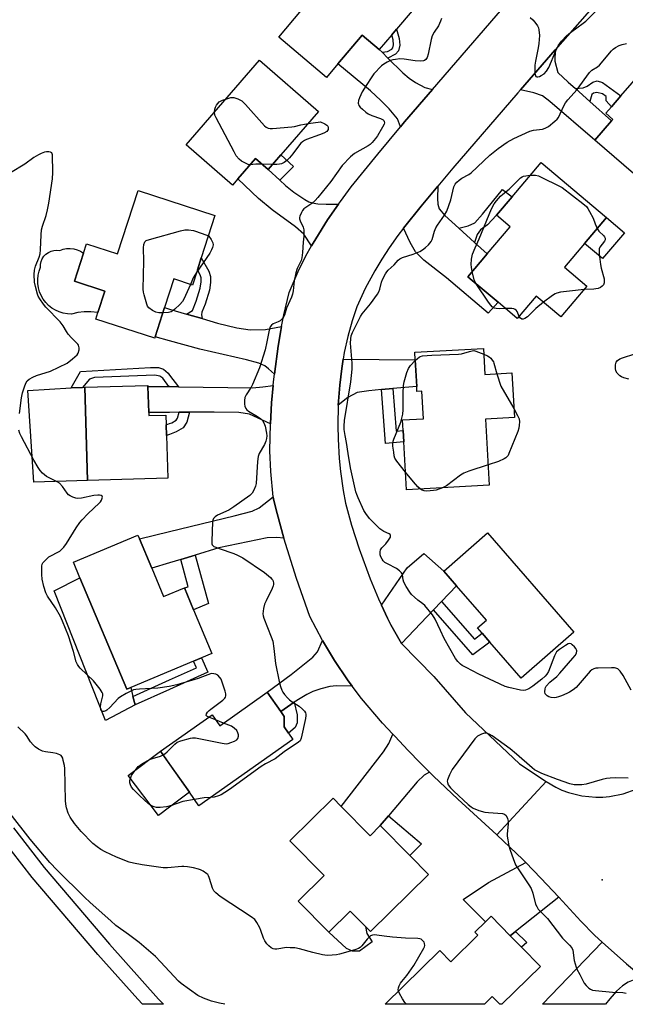
# Model space of a CAD drawing. Units: inches. Extents: x 1291765 to 1297765, y 537449 to 541449.
# Drawn here: x 1294686 to 1294921, y 537449 to 537830 of the extents above; entities that cross this region are included whole.
import ezdxf

# ---------------------------------------------------------------- set-up
doc = ezdxf.new("R2010")
doc.units = ezdxf.units.IN
doc.header["$MEASUREMENT"] = 0
for name, color, linetype in [('BLDG-Footprint', 5, 'Continuous'), ('CULTRL-Pad', 6, 'Continuous'), ('ELEV-Spot Elevation', 7, 'Continuous'), ('TRANS-Driveway', 251, 'Continuous'), ('TRANS-Non Street Sidewalk', 7, 'Continuous'), ('TRANS-Road', 130, 'Continuous'), ('TRANS-Street Sidewalk', 7, 'Continuous'), ('Undefined', 1, 'Continuous')]:
    doc.layers.add(name, color=color, linetype=linetype)

msp = doc.modelspace()

# ---------------------------------------------------------------- linework, layer by layer
at = {"layer": 'BLDG-Footprint'}
for points, elevation in [([(1294830.39, 537824.32), (1294825.58, 537818.62), (1294818.95, 537824.21), (1294809.51, 537813.01), (1294805.12, 537807.8), (1294786.67, 537823.36), (1294795.48, 537833.81), (1294809.53, 537850.47), (1294818.46, 537861.06), (1294843.54, 537839.91), (1294832.2, 537826.48)], 516.61), ([(1294952.63, 537796.27), (1294927.63, 537767.45), (1294909.03, 537783.58), (1294915.44, 537790.97), (1294915.97, 537791.58), (1294913.22, 537793.97), (1294915.37, 537796.44), (1294919.03, 537800.66), (1294931.28, 537814.79)], 517.47), ([(1294787.52, 537777.83), (1294782.59, 537772.16), (1294777.68, 537776.42), (1294770.84, 537768.54), (1294768.74, 537766.13), (1294750.79, 537781.72), (1294779.25, 537814.47), (1294802.1, 537794.61)], 518.14), ([(1294905.91, 537727.07), (1294895.88, 537715.17), (1294886.28, 537723.26), (1294878.96, 537714.57), (1294871.51, 537720.84), (1294860.69, 537729.96), (1294859.84, 537730.67), (1294867.31, 537739.53), (1294876.2, 537750.08), (1294870.96, 537754.51), (1294876.95, 537761.62), (1294888.16, 537774.91), (1294913.43, 537753.61), (1294905.01, 537743.62), (1294897.23, 537734.39)], 518.38), ([(1294761.99, 537754.43), (1294756.69, 537738.03), (1294755.2, 537733.42), (1294753.29, 537727.52), (1294746.07, 537729.85), (1294742.49, 537718.78), (1294738.84, 537707.47), (1294738.66, 537706.94), (1294715.86, 537714.31), (1294716.7, 537716.92), (1294719.38, 537725.2), (1294707.58, 537729.01), (1294711.07, 537739.81), (1294712.26, 537743.47), (1294724.3, 537739.58), (1294732.21, 537764.05)], 517.77), ([(1294865.85, 537703.01), (1294866.41, 537692.91), (1294876.9, 537693.49), (1294877.86, 537676.31), (1294866.68, 537675.68), (1294868.11, 537650.05), (1294836.11, 537648.27), (1294835.07, 537666.81), (1294834.83, 537671.23), (1294834.6, 537675.33), (1294842.62, 537675.78), (1294842.02, 537686.42), (1294840.16, 537686.31), (1294840.05, 537688.26), (1294839.48, 537698.53), (1294839.31, 537701.53)], 518.73), ([(1294736.36, 537678.23), (1294736.4, 537677.01), (1294743.02, 537677.2), (1294743.13, 537673.4), (1294743.25, 537669.32), (1294743.73, 537652.77), (1294712.65, 537651.87), (1294711.6, 537687.98), (1294736.06, 537688.69), (1294736.07, 537688.32)], 517.45), ([(1294737.54, 537617.97), (1294742.13, 537607.04), (1294750.15, 537610.41), (1294753.74, 537601.85), (1294760.83, 537585), (1294756.75, 537583.28), (1294753.67, 537581.99), (1294729.41, 537571.79), (1294727.85, 537571.14), (1294709.72, 537614.3), (1294707.19, 537620.32), (1294732.14, 537630.8), (1294732.77, 537629.31)], 517.14), ([(1294900.86, 537593.3), (1294880.47, 537575.51), (1294868.35, 537589.4), (1294865.38, 537592.8), (1294863.58, 537594.86), (1294867.09, 537597.92), (1294855.48, 537611.22), (1294850.53, 537616.89), (1294867.41, 537631.62)], 517.5), ([(1294788.74, 537560.66), (1294788.73, 537556.58), (1294790.45, 537554.15), (1294792.16, 537551.72), (1294755.78, 537526.09), (1294752.09, 537531.32), (1294740.94, 537547.15), (1294760.88, 537561.21), (1294763.83, 537557.03), (1294782.19, 537569.97), (1294787.41, 537562.56)], 516.44), ([(1294810.81, 537525.82), (1294821.98, 537514.52), (1294825.9, 537518.4), (1294837.36, 537506.81), (1294844.55, 537499.54), (1294822.15, 537477.4), (1294820.22, 537479.35), (1294814.31, 537485.34), (1294806.01, 537477.15), (1294794.14, 537489.16), (1294804.22, 537499.12), (1294791.01, 537512.49), (1294807.7, 537528.98)], 515.67), ([(1294880.59, 537471.43), (1294887.95, 537463.96), (1294873.05, 537449.3), (1294872.21, 537449.3), (1294869.29, 537452.26), (1294866.28, 537449.3), (1294827.81, 537449.3), (1294848.94, 537470.1), (1294853.27, 537465.71), (1294863.71, 537475.99), (1294862.51, 537477.22), (1294866.62, 537481.26), (1294868.8, 537483.41), (1294876.27, 537475.83)], 514.57)]:
    msp.add_lwpolyline(points, close=True, dxfattribs=dict(at, elevation=elevation))
at = {"layer": 'CULTRL-Pad'}
for points in [[(1294920.4, 537747.74), (1294911.98, 537737.75), (1294905.01, 537743.62), (1294913.43, 537753.61)], [(1294708.7, 537741.12), (1294709.96, 537740.55), (1294711.07, 537739.81), (1294707.58, 537729.01), (1294719.38, 537725.2), (1294716.7, 537716.92), (1294713.9, 537717.18), (1294711.4, 537717.13), (1294708.92, 537716.83), (1294706.48, 537716.28), (1294704.87, 537716.36), (1294703.28, 537716.63), (1294701.74, 537717.1), (1294700.27, 537717.76), (1294698.89, 537718.6), (1294697.63, 537719.6), (1294696.51, 537720.75), (1294695.53, 537722.04), (1294694.72, 537723.43), (1294694.1, 537724.92), (1294693.66, 537726.47), (1294693.42, 537728.06), (1294693.39, 537729.67), (1294693.55, 537731.28), (1294693.91, 537732.85), (1294694.47, 537734.36), (1294694.5, 537735.5), (1294694.74, 537736.62), (1294695.18, 537737.68), (1294695.81, 537738.63), (1294696.6, 537739.46), (1294697.52, 537740.13), (1294698.55, 537740.62), (1294699.66, 537740.92), (1294700.8, 537741.01), (1294701.93, 537740.89), (1294703.24, 537741.36), (1294704.6, 537741.62), (1294705.99, 537741.66), (1294707.36, 537741.5)], [(1294712.65, 537651.87), (1294691.96, 537651.26), (1294689.6, 537686.78), (1294706.36, 537687.7), (1294710.74, 537687.93), (1294711.6, 537687.98)], [(1294709.72, 537614.3), (1294727.85, 537571.14), (1294729.41, 537571.79), (1294730.26, 537568.4), (1294731.08, 537565.11), (1294719.58, 537559.12), (1294699.82, 537609.19)], [(1294744.41, 537525.53), (1294740.09, 537522.28), (1294728.45, 537537.74), (1294740.94, 537547.15), (1294744.41, 537542.23), (1294752.09, 537531.32)], [(1294822.78, 537473.5), (1294817.87, 537469.81), (1294815.17, 537469.83), (1294812.82, 537470.85), (1294806.01, 537477.15), (1294814.31, 537485.34), (1294820.22, 537479.35), (1294820.77, 537476.71)]]:
    msp.add_lwpolyline(points, close=True, dxfattribs=at)
at = {"layer": 'ELEV-Spot Elevation'}
msp.add_point((1294911.84, 537497.48, 513.51), dxfattribs=at)
at = {"layer": 'TRANS-Driveway'}
for points in [[(1294826.64, 537817.57), (1294828.92, 537815.3), (1294834.64, 537809.61), (1294837.13, 537807.5), (1294839.52, 537805.86), (1294843.2, 537803.91), (1294846.17, 537803.15), (1294835.37, 537790.58), (1294833.78, 537788.68), (1294832.59, 537791.83), (1294829.44, 537795.72), (1294826.23, 537798.95), (1294822.13, 537802.66), (1294809.51, 537813.01), (1294818.95, 537824.21), (1294825.58, 537818.62)], [(1294901.46, 537803.51), (1294907.06, 537798.48), (1294915.44, 537790.97), (1294909.03, 537783.58), (1294891.62, 537798.47), (1294888.74, 537800.69), (1294885.31, 537801.81), (1294880.22, 537803.07), (1294893.63, 537818.44), (1294893.5, 537814.15), (1294894.71, 537809.74), (1294898.68, 537806)], [(1294782.59, 537772.16), (1294787.04, 537768.07), (1294789.3, 537766), (1294792.53, 537763.4), (1294796.7, 537760.61), (1294798.35, 537759.75), (1294799.54, 537759.32), (1294801.76, 537758.96), (1294804.99, 537758.76), (1294809.78, 537758.75), (1294805.59, 537752.7), (1294800.96, 537745.38), (1294799.28, 537742.67), (1294796.31, 537747.2), (1294793.09, 537750.04), (1294784.06, 537756.58), (1294778.87, 537761), (1294770.84, 537768.54), (1294777.68, 537776.42)], [(1294856.3, 537749.51), (1294862.37, 537744.01), (1294867.31, 537739.53), (1294859.84, 537730.67), (1294860.69, 537729.96), (1294871.51, 537720.84), (1294867.74, 537716.64), (1294851.62, 537730.25), (1294842.86, 537737.08), (1294839.57, 537740.4), (1294837.53, 537743.99), (1294834.94, 537749.48), (1294841.74, 537757.98), (1294848.18, 537765.7), (1294848.08, 537761), (1294848.21, 537758.8), (1294848.75, 537757), (1294850.94, 537754.38)], [(1294750.96, 537716.3), (1294756.99, 537714.54), (1294763.03, 537712.81), (1294770.42, 537711.02), (1294775.65, 537710.19), (1294781.6, 537710.27), (1294787.68, 537711.46), (1294787.41, 537709.94), (1294786.43, 537703.86), (1294784.99, 537693.04), (1294782.73, 537695.15), (1294781.31, 537696.25), (1294779, 537697.25), (1294774.21, 537698.52), (1294756.18, 537702.65), (1294744.41, 537705.93), (1294738.84, 537707.47), (1294742.49, 537718.78), (1294744.41, 537718.22)], [(1294830.81, 537687.44), (1294826.4, 537687.06), (1294821.57, 537686.63), (1294817.04, 537685.88), (1294813.45, 537684.02), (1294809.67, 537680.99), (1294810.25, 537688.81), (1294811.08, 537695.25), (1294811.6, 537698.84), (1294839.48, 537698.53), (1294840.05, 537688.26)], [(1294783.45, 537673.77), (1294775.4, 537677.56), (1294771.21, 537678.18), (1294761.74, 537678.35), (1294752.12, 537678.31), (1294748.13, 537678.29), (1294744.41, 537678.27), (1294736.37, 537678.24), (1294736.07, 537688.32), (1294744.16, 537688.21), (1294744.41, 537688.2), (1294747.83, 537688.15), (1294776.54, 537687.74), (1294780.5, 537688.08), (1294784.49, 537688.63), (1294783.9, 537681.94)], [(1294788.68, 537629.62), (1294785.93, 537629.88), (1294782.14, 537629.76), (1294763.44, 537625.8), (1294754.3, 537623.04), (1294748.82, 537621.38), (1294744.41, 537620.04), (1294737.54, 537617.97), (1294732.77, 537629.31), (1294744.41, 537632.14), (1294769.47, 537638.23), (1294776.38, 537640.08), (1294779.09, 537641.29), (1294784.53, 537645.59), (1294784.62, 537644.7), (1294786.06, 537639.1), (1294787.34, 537634.35)], [(1294849.64, 537605.1), (1294846.52, 537601.82), (1294834.13, 537588.82), (1294830.08, 537596.13), (1294828.8, 537598.6), (1294826.38, 537603.62), (1294836.37, 537618.07), (1294842.78, 537623.64), (1294850.53, 537616.89), (1294855.48, 537611.22)], [(1294815.04, 537572.34), (1294809.07, 537572.46), (1294806.47, 537572.25), (1294802.98, 537571.34), (1294799.83, 537570.25), (1294797.56, 537569.15), (1294794.92, 537567.61), (1294792.68, 537566.1), (1294787.41, 537562.56), (1294782.19, 537569.97), (1294791.42, 537576.81), (1294799.82, 537583.59), (1294801.67, 537585.67), (1294803.58, 537590.01), (1294808.21, 537582.26), (1294813.25, 537574.76)], [(1294844.95, 537539.13), (1294842.92, 537537.94), (1294840.17, 537535.35), (1294829.1, 537522.2), (1294825.9, 537518.4), (1294821.98, 537514.52), (1294810.82, 537525.82), (1294827.25, 537547.01), (1294829.25, 537550.15), (1294830.8, 537553.76), (1294831.66, 537552.82), (1294836.57, 537547.64), (1294841.56, 537542.53)], [(1294895.01, 537490.68), (1294878.3, 537477.44), (1294876.27, 537475.83), (1294868.8, 537483.41), (1294866.62, 537481.26), (1294857.99, 537489.85), (1294867.87, 537496.37), (1294882.33, 537504.13), (1294888.12, 537498.05)], [(1294927.31, 537459.9), (1294928.19, 537459.09), (1294928.86, 537458.46), (1294925.82, 537458.96), (1294924.45, 537458.9), (1294921.89, 537457.9), (1294919.74, 537456.48), (1294917.4, 537454.34), (1294914.74, 537451.38), (1294913.06, 537449.29), (1294888.7, 537449.3), (1294911.78, 537473.38), (1294921.17, 537464.99)]]:
    msp.add_lwpolyline(points, close=True, dxfattribs=at)
at = {"layer": 'TRANS-Non Street Sidewalk'}
for points in [[(1294828.92, 537815.3), (1294826.64, 537817.57), (1294828.8, 537817.79), (1294830.39, 537818.7), (1294830.85, 537819.2), (1294831.11, 537820.43), (1294830.94, 537822.4), (1294830.39, 537824.32), (1294832.2, 537826.48), (1294833.26, 537822.83), (1294833.48, 537820.28), (1294833.01, 537818.08), (1294831.84, 537816.81)], [(1294907.06, 537798.48), (1294901.46, 537803.51), (1294904.45, 537803.79), (1294905.98, 537804.42), (1294908.16, 537805.94), (1294909.82, 537806.56), (1294911.98, 537805.91), (1294919.03, 537800.66), (1294915.37, 537796.44), (1294913.35, 537798.77), (1294913.35, 537800.43), (1294911.96, 537801.45), (1294909.79, 537801.98), (1294908.52, 537801.73), (1294907.75, 537801.22)], [(1294787.04, 537768.07), (1294782.59, 537772.16), (1294787.52, 537777.84), (1294792.41, 537773.39)], [(1294862.37, 537744.01), (1294856.3, 537749.51), (1294859.96, 537750.41), (1294862.52, 537751.58), (1294865.49, 537754.9), (1294873.2, 537764.48), (1294876.95, 537761.62), (1294870.96, 537754.51), (1294867.43, 537750.77), (1294864.67, 537748.81), (1294863.48, 537747.05)], [(1294756.99, 537714.54), (1294750.96, 537716.3), (1294753.29, 537717.67), (1294754.77, 537721.33), (1294756.32, 537726.36), (1294756.65, 537728.76), (1294756.66, 537730.28), (1294756.3, 537731.44), (1294755.2, 537733.42), (1294756.69, 537738.03), (1294759.59, 537732.84), (1294760.22, 537730.8), (1294760.2, 537728.52), (1294759.81, 537725.59), (1294758.13, 537720.14), (1294756.84, 537716.97), (1294756.83, 537715.95)], [(1294747.83, 537688.15), (1294744.41, 537688.2), (1294744.16, 537688.21), (1294741.8, 537691.51), (1294740.62, 537692.27), (1294738.75, 537692.68), (1294715.39, 537691.75), (1294713.44, 537691.04), (1294710.74, 537687.93), (1294706.36, 537687.7), (1294709.99, 537694.08), (1294737.03, 537695.62), (1294738.43, 537695.63), (1294740.15, 537695.55), (1294742.11, 537694.93), (1294743.83, 537693.45), (1294744.41, 537692.69)], [(1294826.4, 537687.06), (1294830.81, 537687.44), (1294832.09, 537671.02), (1294834.83, 537671.23), (1294835.07, 537666.81), (1294828.02, 537666.28)], [(1294748.13, 537678.29), (1294752.12, 537678.31), (1294751.1, 537674.44), (1294749.65, 537672.3), (1294746.92, 537670.73), (1294744.41, 537669.76), (1294743.25, 537669.32), (1294743.13, 537673.4), (1294744.41, 537673.89), (1294745.26, 537674.22), (1294746.96, 537675.2), (1294747.54, 537676.06)], [(1294748.82, 537621.38), (1294754.3, 537623.04), (1294759.46, 537604.27), (1294753.74, 537601.85), (1294750.15, 537610.41), (1294751.63, 537610.72)], [(1294846.52, 537601.82), (1294849.64, 537605.1), (1294862.38, 537590.57), (1294865.38, 537592.8), (1294868.35, 537589.4), (1294861.73, 537584.47)], [(1294744.41, 537571.12), (1294731.08, 537565.11), (1294730.26, 537568.4), (1294744.41, 537574.78), (1294754.79, 537579.46), (1294753.67, 537581.99), (1294756.75, 537583.28), (1294759.17, 537577.78)], [(1294787.41, 537562.56), (1294792.68, 537566.1), (1294793.75, 537561.25), (1294793.73, 537558.13), (1294793.07, 537556.32), (1294790.45, 537554.15), (1294788.73, 537556.58), (1294788.74, 537560.66)], [(1294825.9, 537518.4), (1294829.1, 537522.2), (1294841.94, 537511.35), (1294837.36, 537506.81)], [(1294876.27, 537475.83), (1294878.3, 537477.44), (1294882.66, 537473.24), (1294880.59, 537471.43)]]:
    msp.add_lwpolyline(points, close=True, dxfattribs=at)
at = {"layer": 'TRANS-Road'}
for points in [[(1294910.82, 537838.05), (1294893.63, 537818.44), (1294880.22, 537803.07), (1294879.15, 537801.85), (1294854.06, 537772.75), (1294848.18, 537765.7), (1294841.74, 537757.98), (1294834.94, 537749.48), (1294832.73, 537746.73), (1294829.36, 537741.9), (1294826.54, 537737.52), (1294823.87, 537733.04), (1294820.16, 537726.15), (1294816.82, 537719.08), (1294815.03, 537713.6), (1294813.37, 537707.56), (1294812.04, 537701.44), (1294811.6, 537698.84), (1294811.08, 537695.25), (1294810.25, 537688.81), (1294809.67, 537680.99), (1294809.51, 537673.15), (1294809.62, 537667.92), (1294810.05, 537660.36), (1294810.52, 537655.42), (1294811.54, 537648.05), (1294812.44, 537643.17), (1294814.78, 537634.65), (1294817.81, 537625.44), (1294822.05, 537613.89), (1294825.22, 537606.15), (1294826.38, 537603.62), (1294828.8, 537598.6), (1294830.08, 537596.13), (1294834.13, 537588.82), (1294846.68, 537576.15), (1294858.99, 537562.06), (1294879.82, 537542.35), (1294890.12, 537535.46), (1294871.07, 537514.86), (1294856.02, 537528.58), (1294846.61, 537537.49), (1294844.95, 537539.13), (1294841.56, 537542.53), (1294836.57, 537547.64), (1294831.66, 537552.82), (1294830.8, 537553.76), (1294826.85, 537558.09), (1294818.66, 537567.54), (1294815.04, 537572.34), (1294813.25, 537574.76), (1294808.21, 537582.26), (1294803.58, 537590.01), (1294798.73, 537599.27), (1294793.49, 537613.96), (1294788.68, 537629.62), (1294787.34, 537634.35), (1294786.06, 537639.1), (1294784.62, 537644.7), (1294784.53, 537645.59), (1294783.57, 537655.39), (1294783.27, 537663.44), (1294783.45, 537673.77), (1294783.9, 537681.94), (1294784.49, 537688.63), (1294784.63, 537690.1), (1294784.99, 537693.04), (1294786.43, 537703.86), (1294787.41, 537709.94), (1294787.68, 537711.46), (1294788.57, 537716), (1294790.64, 537724.62), (1294794.13, 537732.81), (1294797.12, 537738.78), (1294799.28, 537742.67), (1294800.96, 537745.38), (1294805.59, 537752.7), (1294809.78, 537758.75), (1294810.53, 537759.82), (1294814.73, 537765.5), (1294824.95, 537778.12), (1294833.78, 537788.68), (1294835.37, 537790.58), (1294846.17, 537803.15), (1294879.78, 537842.22)], [(1294921.17, 537464.99), (1294911.78, 537473.38), (1294908.87, 537476.02), (1294903.52, 537481.51), (1294895.01, 537490.68), (1294888.12, 537498.05), (1294882.33, 537504.13), (1294881.16, 537505.35), (1294871.07, 537514.86), (1294890.12, 537535.46), (1294893.82, 537533.3), (1294896.26, 537532.17), (1294898.77, 537531.23), (1294903.98, 537529.91), (1294909.33, 537529.38), (1294912.01, 537529.41), (1294914.69, 537529.65), (1294919.96, 537530.71), (1294925.01, 537532.54)]]:
    msp.add_lwpolyline(points, dxfattribs=at)
at = {"layer": 'TRANS-Street Sidewalk'}
msp.add_lwpolyline([(1294683.97, 537517.51), (1294695.9, 537502.18), (1294721.15, 537472.56), (1294740.18, 537451.33), (1294742.04, 537449.31), (1294733.93, 537449.31), (1294732.08, 537451.32), (1294716.66, 537468.58), (1294691.28, 537498.35), (1294679.2, 537513.87)], dxfattribs=at)
at = {"layer": 'Undefined'}
for p, q in [((1294784.27, 537774.1, 518), (1294780.16, 537774.27, 518)), ((1294762.25, 537559.27, 516), (1294759.6, 537560.31, 516)), ((1294765.33, 537558.09, 516), (1294762.25, 537559.27, 516))]:
    msp.add_line(p, q, dxfattribs=at)
for points, elevation in [([(1294883.91, 537831.04), (1294885.03, 537830.12), (1294885.76, 537829.2), (1294886.74, 537827.74), (1294887.12, 537826.96), (1294887.34, 537826.19), (1294887.59, 537824.04), (1294887.35, 537820.95), (1294887.11, 537819.25), (1294886.02, 537814.08), (1294885.81, 537812.62), (1294885.82, 537809.3), (1294885.96, 537808.53), (1294886.17, 537808.18), (1294886.49, 537808.05), (1294886.89, 537808.06), (1294887.54, 537808.22), (1294888.23, 537808.52), (1294889.39, 537809.24), (1294890.33, 537810.22), (1294891.15, 537811.71), (1294893.86, 537818.16), (1294894.8, 537820.07), (1294895.37, 537820.92), (1294896.1, 537821.81), (1294898.06, 537823.86), (1294899.58, 537825.14), (1294904.46, 537828.8), (1294905.44, 537829.61), (1294913.83, 537838.04)], 514), ([(1294849.59, 537830.62), (1294849.26, 537829.56), (1294848.44, 537827.79), (1294846.81, 537825.34), (1294846.09, 537823.85), (1294845.69, 537822.47), (1294844.52, 537816.75), (1294844.08, 537815.49), (1294843.54, 537814.7), (1294843.12, 537814.42), (1294842.64, 537814.22), (1294841.55, 537814.08), (1294839.51, 537814.27), (1294835.25, 537814.94), (1294833.56, 537814.98), (1294831.89, 537814.8), (1294830.78, 537814.6), (1294829.96, 537814.33), (1294828.62, 537813.69), (1294827.32, 537812.97), (1294826.41, 537812.27), (1294823.51, 537809.14), (1294822.62, 537807.98), (1294820.49, 537804.73), (1294819, 537802.2), (1294817.86, 537799.89), (1294817.47, 537798.85), (1294817.39, 537797.87), (1294817.48, 537797.41), (1294817.69, 537796.96), (1294818.22, 537796.32), (1294819.06, 537795.52), (1294820.39, 537794.38), (1294821.32, 537793.71), (1294822.68, 537793.12), (1294826.08, 537791.92), (1294827.06, 537791.39), (1294827.33, 537791.1), (1294827.5, 537790.77), (1294827.54, 537790.29), (1294827.42, 537789.79), (1294826.8, 537788.51), (1294824.9, 537785.26), (1294824.14, 537784.21), (1294822.8, 537782.68), (1294821.98, 537781.88), (1294821.23, 537781.34), (1294816.02, 537778.41), (1294814.49, 537777.08), (1294811.26, 537773.73), (1294806.83, 537767.58), (1294801.83, 537761.33), (1294800.79, 537760.27), (1294799.44, 537759.08), (1294796.39, 537756.93), (1294795.83, 537756.33), (1294795.42, 537755.63), (1294794.81, 537754.12), (1294794.72, 537753.62), (1294794.74, 537753.11), (1294794.98, 537752.33), (1294796.09, 537749.86), (1294796.31, 537748.8), (1294796.43, 537747.44), (1294796.38, 537746.35), (1294796.08, 537744.13), (1294795.84, 537740.06), (1294795.58, 537738.06), (1294795.31, 537736.95), (1294793.79, 537733.89), (1294793.25, 537732.24), (1294792.64, 537729.13), (1294792.21, 537725.22), (1294791.95, 537723.93), (1294791.54, 537722.83), (1294789.63, 537718.51), (1294788.86, 537715.81), (1294788.43, 537714.89), (1294787.87, 537714.25), (1294787.2, 537713.71), (1294786.48, 537713.28), (1294784.49, 537712.44), (1294783.84, 537711.97), (1294783.37, 537711.35), (1294782.96, 537710.05), (1294782.1, 537705.55), (1294781.42, 537702.47), (1294779.17, 537695.48), (1294776.55, 537689.07), (1294775.97, 537688.05), (1294774.02, 537685.08), (1294773.53, 537684.04), (1294773.35, 537682.9), (1294773.36, 537681.44), (1294773.51, 537680.6), (1294773.98, 537679.69), (1294774.31, 537679.3), (1294774.95, 537678.77), (1294778.38, 537676.66), (1294779.74, 537675.71), (1294780.34, 537675.15), (1294780.95, 537674.23), (1294781.42, 537672.86), (1294781.98, 537670.25), (1294782.07, 537669.13), (1294781.93, 537668.15), (1294781.61, 537667.09), (1294781.09, 537665.89), (1294779.08, 537662.32), (1294778.66, 537661.24), (1294778.44, 537659.26), (1294777.99, 537650.8), (1294777.72, 537649.69), (1294777.03, 537648.16), (1294776.32, 537646.95), (1294775.53, 537646.14), (1294769.31, 537641.71), (1294767.31, 537640.48), (1294762.99, 537638.51), (1294762.06, 537637.85), (1294761.48, 537637.27), (1294761.11, 537636.58), (1294760.99, 537635.78), (1294760.96, 537632.25), (1294760.79, 537628.34), (1294760.82, 537627.41), (1294760.94, 537627.05), (1294761.19, 537626.72), (1294761.57, 537626.43), (1294762.26, 537626.08), (1294763.57, 537625.58), (1294769.23, 537623.71), (1294770.76, 537623), (1294772.71, 537621.93), (1294781.19, 537616.3), (1294783.45, 537614.42), (1294784.04, 537613.79), (1294784.33, 537613.32), (1294784.65, 537612.28), (1294784.66, 537611.62), (1294784.57, 537611.15), (1294784.15, 537610.08), (1294781.78, 537605.38), (1294781.19, 537604.05), (1294780.76, 537602.38), (1294780.54, 537600.39), (1294780.66, 537599.54), (1294780.93, 537598.7), (1294783.78, 537591.49), (1294784.33, 537589.8), (1294784.77, 537586.96), (1294785.39, 537581.15), (1294786.86, 537574.14), (1294787.4, 537572.19), (1294787.87, 537570.85), (1294788.25, 537570.09), (1294788.92, 537569.16), (1294790.04, 537567.84), (1294790.85, 537567.03), (1294791.8, 537566.34), (1294794.56, 537564.6), (1294795.85, 537563.5), (1294796.58, 537562.7), (1294796.99, 537562.05), (1294797.13, 537561.55), (1294797.14, 537561.01), (1294796.96, 537559.86), (1294795.36, 537552.28), (1294794.93, 537551.25), (1294794.36, 537550.66), (1294788.72, 537547.01), (1294785.25, 537544.28), (1294781.58, 537542.33), (1294779.9, 537541.25), (1294767.57, 537532.38), (1294765.86, 537531.23), (1294764.33, 537530.35), (1294763.29, 537529.88), (1294761.72, 537529.48), (1294760.37, 537529.33)], 516), ([(1294923.09, 537570.76), (1294919.88, 537576.43), (1294918.78, 537578.15), (1294918.41, 537578.57), (1294917.82, 537579), (1294917.15, 537579.28), (1294916.6, 537579.38), (1294915.46, 537579.43), (1294910.21, 537579.34), (1294909.36, 537579.28), (1294908.55, 537579.09), (1294907.84, 537578.69), (1294907.21, 537578.11), (1294901.74, 537571.88), (1294900.63, 537570.98), (1294899.2, 537570.05), (1294898.17, 537569.52), (1294896.02, 537568.58), (1294894.97, 537568.19), (1294894.02, 537567.95), (1294893.23, 537567.89), (1294892.06, 537568), (1294891.21, 537568.22), (1294890.49, 537568.61), (1294890.09, 537568.96), (1294889.81, 537569.37), (1294889.64, 537570.16), (1294889.73, 537571.3), (1294889.9, 537571.84), (1294890.2, 537572.32), (1294891.61, 537573.84), (1294894.21, 537576.15), (1294895.37, 537577.33), (1294900.47, 537583.13), (1294901.31, 537584.23), (1294901.84, 537585.15), (1294902, 537585.98), (1294901.89, 537586.43), (1294901.63, 537586.91), (1294901.08, 537587.58), (1294900.23, 537588.37), (1294899.8, 537588.67), (1294899.34, 537588.82), (1294898.64, 537588.67), (1294897.67, 537588.14), (1294895.25, 537586.5), (1294894.19, 537585.57), (1294893.74, 537584.84), (1294893.38, 537584.05), (1294890.98, 537578.02), (1294890.42, 537577.04), (1294889.75, 537576.25), (1294888.49, 537575.11), (1294885.04, 537572.35), (1294883.38, 537571.31), (1294882.15, 537570.75), (1294881.35, 537570.67), (1294880.24, 537570.82), (1294875.7, 537571.82), (1294874.32, 537572.23), (1294864.1, 537576.94), (1294859.2, 537579.55), (1294857.68, 537580.41), (1294856.99, 537580.91), (1294855.98, 537581.87), (1294855.1, 537582.99), (1294850.7, 537590.76), (1294849.19, 537593.86), (1294847.14, 537598.33), (1294846.16, 537599.93), (1294843.14, 537603.6), (1294842.41, 537604.25), (1294840.5, 537605.66), (1294839.16, 537606.79), (1294838.09, 537607.79), (1294837.36, 537608.67), (1294836.01, 537610.88), (1294835.06, 537612.64), (1294834.8, 537613.42), (1294834.61, 537615.39), (1294834.48, 537615.78), (1294834.19, 537616.22), (1294833.39, 537616.99), (1294832.22, 537617.83), (1294828.73, 537619.62), (1294827.71, 537620.23), (1294827.11, 537620.79), (1294826.63, 537621.43), (1294826.12, 537622.37), (1294825.92, 537623.16), (1294825.92, 537624.28), (1294826.1, 537625.09), (1294826.58, 537625.86), (1294828.08, 537627.41), (1294829.16, 537628.8), (1294829.85, 537629.99), (1294829.92, 537630.66), (1294829.73, 537631.03), (1294829.35, 537631.32), (1294827.31, 537632.2), (1294825.75, 537633.27), (1294824.04, 537634.9), (1294821.77, 537637.27), (1294820.39, 537639.1), (1294819.61, 537640.3), (1294817.39, 537645.14), (1294816.84, 537646.51), (1294816.55, 537647.46), (1294814.49, 537656.79), (1294813.53, 537662.3), (1294812.88, 537666.58), (1294812.31, 537669.31), (1294811.97, 537671.57), (1294811.94, 537672.96), (1294812.14, 537675.16), (1294814.58, 537690.03), (1294815.02, 537694.93), (1294815.09, 537697.25), (1294814.49, 537705), (1294814.52, 537706.76), (1294814.75, 537707.88), (1294815.21, 537709.12), (1294818.27, 537715.36), (1294818.97, 537716.41), (1294822.17, 537720.29), (1294824.94, 537724.04), (1294825.33, 537724.82), (1294825.73, 537725.92), (1294826.42, 537728.58), (1294826.8, 537729.61), (1294828.02, 537731.9), (1294828.49, 537732.63), (1294829.03, 537733.27), (1294831.27, 537735.37), (1294832.88, 537737.08), (1294833.51, 537737.61), (1294834.52, 537738.11), (1294838.65, 537739.48), (1294841.32, 537740.54), (1294842.31, 537741.16), (1294843.48, 537742.07), (1294844.6, 537743.04), (1294845.17, 537743.68), (1294845.62, 537744.37), (1294845.97, 537745.12), (1294846.89, 537748.36), (1294847.43, 537749.68), (1294848.06, 537750.68), (1294850.78, 537754.51), (1294851.71, 537756.14), (1294853.22, 537760.44), (1294854.43, 537765.52), (1294854.92, 537766.51), (1294855.59, 537767.35), (1294856.43, 537768.03), (1294857.56, 537768.8), (1294860.28, 537770.32), (1294861.12, 537770.9), (1294868.35, 537777.72), (1294871.53, 537780.31), (1294875.06, 537782.81), (1294877.61, 537784.16), (1294883.88, 537787.08), (1294885.2, 537787.38), (1294888.76, 537787.85), (1294889.81, 537788.13), (1294891.02, 537788.86), (1294893.51, 537790.84), (1294894.35, 537791.62), (1294894.85, 537792.31), (1294896.97, 537796.8), (1294897.65, 537797.96), (1294898.55, 537799.09), (1294902.18, 537803.18), (1294906.88, 537809.74), (1294907.83, 537810.64), (1294909.96, 537811.91), (1294910.82, 537812.6), (1294915.41, 537818.1), (1294916.03, 537818.71), (1294916.92, 537819.35), (1294918.37, 537820.15), (1294919.59, 537820.59), (1294921.26, 537820.98)], 516), ([(1294761.86, 537794.46), (1294761.96, 537795.52), (1294762.17, 537796.34), (1294762.59, 537797.12), (1294763.09, 537797.77), (1294763.67, 537798.34), (1294764.12, 537798.64), (1294764.88, 537798.99), (1294766.2, 537799.45)], 518), ([(1294766.2, 537799.45), (1294768.15, 537800.02), (1294768.69, 537800.1), (1294769.23, 537800.08), (1294770.82, 537799.54), (1294772.32, 537798.72), (1294773.8, 537797.28), (1294781.15, 537789.08), (1294781.79, 537788.51), (1294782.51, 537788.16), (1294783.35, 537788.07), (1294784.23, 537788.1), (1294791.67, 537788.66), (1294792.79, 537788.86), (1294795.17, 537789.5), (1294798.08, 537789.98)], 518), ([(1294775.54, 537773.96), (1294775.09, 537774.04), (1294774.29, 537774.34), (1294772.21, 537775.46), (1294771.32, 537776.19), (1294770.25, 537777.53), (1294769.36, 537779.06), (1294762.44, 537792.19), (1294761.99, 537793.27), (1294761.86, 537794.46)], 518), ([(1294798.08, 537789.98), (1294802.83, 537790.68), (1294804.47, 537789.92), (1294805.33, 537789.32), (1294805.62, 537788.92), (1294805.8, 537788.49), (1294805.84, 537788.05), (1294805.75, 537787.63), (1294805.54, 537787.24), (1294805.23, 537786.91), (1294804.08, 537786.22), (1294802.48, 537785.57), (1294797.45, 537783.78), (1294796.65, 537783.41), (1294795.91, 537782.94), (1294795.25, 537782.38), (1294794.68, 537781.74), (1294792.12, 537778.28), (1294790.83, 537776.74), (1294789.84, 537775.71), (1294788.74, 537774.88), (1294787.78, 537774.41), (1294786.99, 537774.2), (1294785.89, 537774.08), (1294784.27, 537774.1)], 518), ([(1294686.34, 537677.85), (1294687.1, 537683.89), (1294687.53, 537685.76), (1294688.29, 537688.19), (1294688.78, 537689.52), (1294689.29, 537690.42), (1294690.07, 537691.1), (1294691.57, 537691.93), (1294692.94, 537692.46), (1294698.3, 537694.22), (1294704.75, 537697.35), (1294706.89, 537698.92), (1294708.64, 537700.47), (1294709.08, 537701.15), (1294709.38, 537702.45), (1294709.43, 537703.25), (1294709.37, 537703.76), (1294709.19, 537704.23), (1294708.89, 537704.66), (1294706.49, 537707.06), (1294705.17, 537708.54), (1294704.52, 537709.48), (1294703.23, 537711.77), (1294702.12, 537713.34), (1294696.6, 537718.96), (1294695.69, 537720.08), (1294694.17, 537722.19), (1294693.6, 537723.18), (1294693.3, 537724), (1294692.56, 537726.88), (1294692.2, 537728.62), (1294692.01, 537731.56), (1294692.11, 537733.24), (1294692.53, 537734.78), (1294693.92, 537738.28), (1294694.36, 537739.64), (1294694.52, 537741.08), (1294694.72, 537746.92), (1294694.89, 537748.87), (1294695.24, 537750.26), (1294696.63, 537754.38), (1294697.19, 537756.64), (1294697.7, 537759.2), (1294699.12, 537768.56), (1294699.27, 537771.09), (1294699.12, 537777.82), (1294699.01, 537778.32), (1294698.8, 537778.71), (1294698.41, 537778.95), (1294697.65, 537779.09), (1294696.83, 537779.04), (1294696.03, 537778.84), (1294694.71, 537778.39), (1294693.68, 537777.89), (1294691.93, 537776.78), (1294688.39, 537774.22), (1294682.9, 537770.9)], 516), ([(1294780.16, 537774.27), (1294777.77, 537774.22), (1294775.54, 537773.96)], 518), ([(1294861.57, 537732.72), (1294861.24, 537734.36), (1294861.13, 537735.5), (1294861.3, 537737.47), (1294861.69, 537739.42), (1294862.7, 537741.91), (1294864.28, 537745.39), (1294868.99, 537756.93), (1294870.01, 537758.94), (1294870.86, 537760.12), (1294872.45, 537761.89), (1294873.32, 537762.67), (1294875.77, 537764.59), (1294878.86, 537767.71), (1294880.15, 537768.92), (1294880.86, 537769.39), (1294881.39, 537769.58), (1294883.97, 537769.95)], 518), ([(1294883.97, 537769.95), (1294886.06, 537770.04), (1294887.17, 537769.75), (1294896.31, 537765.26), (1294904.36, 537759.03), (1294905.69, 537757.84), (1294906.2, 537757.15), (1294906.95, 537755.92), (1294908.33, 537753.37), (1294909.11, 537751.21), (1294909.89, 537749.41)], 518), ([(1294741.85, 537716.8), (1294740.21, 537716.82), (1294739.1, 537716.98), (1294737.81, 537717.61), (1294736.41, 537718.65), (1294735.89, 537719.3), (1294735.56, 537720.07), (1294734.54, 537723.68), (1294734.29, 537724.8), (1294734.2, 537725.97), (1294734.52, 537736.69), (1294734.28, 537741.88), (1294734.43, 537743.25), (1294734.79, 537744.18), (1294735.35, 537744.68), (1294736.68, 537745.17), (1294748.65, 537748.47), (1294750.37, 537748.83), (1294751.75, 537748.82), (1294753.69, 537748.55), (1294757.07, 537747.5), (1294759.44, 537746.55)], 518), ([(1294759.44, 537746.55), (1294759.64, 537746.44), (1294760.46, 537745.15), (1294761.14, 537743.86), (1294761.27, 537743.06), (1294761.05, 537741.99), (1294760.68, 537741.1), (1294759.98, 537739.9), (1294754.85, 537732.35)], 518), ([(1294909.89, 537749.41), (1294910.53, 537748.36), (1294912.43, 537746.53), (1294912.76, 537746.1), (1294912.93, 537745.66), (1294912.92, 537744.99), (1294912.75, 537744.54), (1294910.94, 537742.19), (1294910.66, 537741.52), (1294910.59, 537740.97), (1294910.68, 537739.55), (1294911.21, 537735.49), (1294911.47, 537734.07), (1294912.52, 537729.89), (1294912.61, 537729.1), (1294912.55, 537728.37), (1294912.29, 537727.63), (1294911.84, 537727.03), (1294911.21, 537726.59), (1294910.25, 537726.16), (1294909.42, 537725.98), (1294908.55, 537725.89), (1294904.77, 537725.72)], 518), ([(1294754.85, 537732.35), (1294753.58, 537730.29), (1294752.47, 537727.78)], 518), ([(1294863.1, 537727.93), (1294862.64, 537728.73), (1294862.33, 537729.54), (1294861.57, 537732.72)], 518), ([(1294752.47, 537727.78), (1294750, 537722.1), (1294749.4, 537721.11), (1294748.45, 537719.98), (1294746.47, 537718.19), (1294745.78, 537717.64), (1294745.03, 537717.19), (1294743.95, 537716.89), (1294741.85, 537716.8)], 518), ([(1294874.41, 537718.4), (1294871.94, 537718.33), (1294870.83, 537718.38), (1294870.09, 537718.58), (1294869.29, 537719.1), (1294868.68, 537719.73), (1294867.77, 537720.91), (1294863.1, 537727.93)], 518), ([(1294904.77, 537725.72), (1294901.54, 537725.43), (1294895.74, 537724.69), (1294894.33, 537724.41), (1294893.56, 537724.07), (1294892.6, 537723.46), (1294889.11, 537720.88)], 518), ([(1294889.11, 537720.88), (1294886.17, 537718.45), (1294882.88, 537715.26), (1294881.85, 537714.51), (1294881.21, 537714.3), (1294880.77, 537714.37), (1294880.15, 537714.72), (1294879.64, 537715.37)], 518), ([(1294879.64, 537715.37), (1294878.88, 537717.32), (1294878.57, 537717.74), (1294878.15, 537718.06), (1294877.66, 537718.28), (1294876.85, 537718.42), (1294874.41, 537718.4)], 518), ([(1294839.49, 537698.33), (1294840.31, 537699.14), (1294840.97, 537699.66), (1294841.45, 537699.9), (1294842.26, 537700.09), (1294845.96, 537700.42), (1294856.26, 537700.76), (1294857.4, 537700.95), (1294860.45, 537701.86), (1294861.55, 537702.11), (1294862.12, 537702.13), (1294862.97, 537701.95), (1294865.97, 537700.81)], 518), ([(1294865.97, 537700.81), (1294867.4, 537700.19), (1294868.15, 537699.75), (1294868.76, 537699.17), (1294869.29, 537698.51), (1294869.73, 537697.78), (1294869.94, 537697.23), (1294871.11, 537693.17)], 518), ([(1294922.09, 537691.09), (1294920.16, 537691.63), (1294919.34, 537691.95), (1294918.64, 537692.42), (1294917.67, 537693.43), (1294917.12, 537694.36), (1294916.96, 537695.17), (1294916.99, 537696.59), (1294917.25, 537697.65), (1294917.71, 537698.32), (1294918.59, 537698.98), (1294919.67, 537699.41), (1294924.42, 537700.92)], 518), ([(1294835.72, 537655.19), (1294832.38, 537659.36), (1294831.62, 537660.58), (1294831.38, 537661.39), (1294831.15, 537662.82), (1294830.87, 537665.13), (1294830.83, 537666.27), (1294830.97, 537667.12), (1294831.24, 537667.95), (1294833.87, 537674.53), (1294834.71, 537677.59), (1294834.85, 537679.29), (1294834.75, 537683.58), (1294834.79, 537685.66), (1294834.93, 537688.63), (1294835.16, 537690.07), (1294836.26, 537693.63), (1294836.88, 537695.22), (1294837.7, 537696.39), (1294839.49, 537698.33)], 518), ([(1294871.11, 537693.17), (1294872.61, 537688.36), (1294877.66, 537679.79)], 518), ([(1294877.66, 537679.79), (1294879.11, 537677.03), (1294879.65, 537675.71), (1294879.79, 537674.63), (1294879.71, 537673.26), (1294879.53, 537672.18), (1294879.12, 537670.88), (1294875.76, 537662.31), (1294875.39, 537661.6), (1294874.97, 537661.06), (1294874.59, 537660.71), (1294873.87, 537660.25), (1294871.71, 537659.31), (1294867.67, 537657.97)], 518), ([(1294759.6, 537560.31), (1294758.88, 537560.72), (1294758.64, 537561.03), (1294758.72, 537561.64), (1294759.12, 537562.29), (1294759.72, 537562.91), (1294760.43, 537563.48), (1294765.07, 537566.88), (1294765.84, 537567.67), (1294766.09, 537568.12), (1294766.21, 537568.6), (1294766.19, 537569.39), (1294765.95, 537570.47), (1294764.8, 537573.9), (1294764.34, 537575), (1294763.87, 537575.74), (1294763.07, 537576.56), (1294762.37, 537576.98), (1294761.59, 537577.18), (1294760.78, 537577.2), (1294760.23, 537577.08), (1294757.2, 537575.93), (1294755.5, 537575.37), (1294747.19, 537572.89), (1294744.32, 537572.21), (1294739.89, 537571.52), (1294732.75, 537571.22), (1294731.33, 537571.09), (1294730.52, 537570.9), (1294727.68, 537569.56), (1294725.46, 537568.29), (1294724.57, 537567.52), (1294721.27, 537564.07), (1294720.17, 537563.07), (1294719.7, 537562.79), (1294719, 537562.56), (1294718.56, 537562.53), (1294718.21, 537562.66), (1294717.96, 537562.92), (1294717.77, 537563.34), (1294717.67, 537564.4), (1294717.84, 537565.57), (1294718.58, 537568.65), (1294718.58, 537569.44), (1294718.4, 537569.95), (1294717.62, 537571.14), (1294715.03, 537574.37), (1294709.86, 537579.35), (1294709.26, 537580), (1294708.76, 537580.73), (1294708.33, 537581.82), (1294707.27, 537585.76), (1294705.31, 537591.84), (1294703.05, 537597.54), (1294702.17, 537599.36), (1294700.33, 537602.62), (1294697.14, 537607.19), (1294696.57, 537608.48), (1294695.77, 537610.94), (1294695.15, 537613.78), (1294694.97, 537615.53), (1294694.98, 537618.77), (1294695.16, 537619.58), (1294695.41, 537620.04), (1294696.5, 537621.27), (1294697.76, 537622.37), (1294701.92, 537624.62), (1294702.79, 537625.31), (1294703.56, 537626.08), (1294704.59, 537627.48), (1294708.24, 537633.59), (1294709.66, 537635.68), (1294710.6, 537636.74), (1294712.84, 537638.97), (1294717.35, 537643.22), (1294717.72, 537643.67), (1294718.13, 537644.36), (1294718.4, 537645.06), (1294718.44, 537645.48), (1294718.3, 537645.84), (1294717.94, 537646.09), (1294717.29, 537646.26), (1294716.6, 537646.27), (1294715.11, 537646.05), (1294710.39, 537645.07), (1294708.94, 537644.95), (1294708.12, 537645.12), (1294707.05, 537645.51), (1294706.02, 537645.97), (1294705.31, 537646.4), (1294704.74, 537646.98), (1294702.98, 537649.58), (1294701.82, 537650.84), (1294700.88, 537651.44), (1294696.81, 537653.51), (1294695.29, 537654.71), (1294694.33, 537655.73), (1294693.55, 537656.94), (1294691.96, 537659.72), (1294687.07, 537668.75), (1294686.44, 537670.06), (1294686.09, 537671.42)], 516), ([(1294841.47, 537648.57), (1294840.54, 537649.45), (1294838.83, 537651.33), (1294835.72, 537655.19)], 518), ([(1294867.67, 537657.97), (1294860.19, 537655.5), (1294858.28, 537654.75), (1294857.05, 537653.95), (1294851.64, 537649.87), (1294850.07, 537649.04)], 518), ([(1294850.07, 537649.04), (1294847.64, 537648.16), (1294846.56, 537647.98), (1294845.2, 537647.87), (1294843.79, 537647.84), (1294842.92, 537647.91), (1294842.2, 537648.13), (1294841.47, 537648.57)], 518), ([(1294832.96, 537454.38), (1294832.9, 537454.88), (1294833.01, 537455.61), (1294833.31, 537456.4), (1294833.84, 537457.42), (1294834.32, 537458.1), (1294836.29, 537460.44), (1294838.97, 537464.3), (1294842.83, 537470.97), (1294843.03, 537471.51), (1294843.13, 537472.04), (1294843.07, 537472.82), (1294842.87, 537473.31), (1294842.58, 537473.76), (1294842.22, 537474.15), (1294841.8, 537474.45), (1294841.29, 537474.63), (1294840.43, 537474.74), (1294835.66, 537474.85), (1294830.66, 537475.29), (1294827.44, 537475.63), (1294824.6, 537476.1), (1294823.75, 537476.12), (1294822.92, 537476.02), (1294822.19, 537475.74), (1294821.59, 537475.28), (1294820.83, 537474.45), (1294818.77, 537471.86), (1294818.14, 537471.24), (1294817.53, 537470.84), (1294816.17, 537470.33), (1294810.2, 537468.67), (1294809.06, 537468.44), (1294807.35, 537468.28), (1294805.35, 537468.22), (1294803.6, 537468.46), (1294799.81, 537469.29), (1294794.64, 537470.73), (1294792.9, 537471.08), (1294791.14, 537471.2), (1294789.67, 537471.21), (1294785.91, 537470.56), (1294785.2, 537470.57), (1294784.47, 537470.72), (1294783.71, 537471.11), (1294782.81, 537471.85), (1294782.04, 537472.72), (1294781.22, 537473.89), (1294780.72, 537474.91), (1294779.79, 537477.86), (1294779.38, 537478.91), (1294778.25, 537480.92), (1294777.41, 537482.06), (1294776.01, 537483.14), (1294764.04, 537491), (1294762.27, 537492.39), (1294761.57, 537493.23), (1294761.07, 537494.26), (1294760.47, 537495.9), (1294759.77, 537498.3), (1294759.47, 537499.02), (1294759.18, 537499.45), (1294758.8, 537499.81), (1294757.43, 537500.75), (1294756.45, 537501.29), (1294755.65, 537501.58), (1294753.65, 537502.02), (1294751.37, 537502.41), (1294749.98, 537502.54), (1294749.11, 537502.54), (1294743.68, 537502.08), (1294742, 537502.11), (1294733.83, 537503.21), (1294730.49, 537503.85), (1294728.83, 537504.27), (1294723.94, 537506.21), (1294719.5, 537508.29), (1294717.8, 537509.23), (1294716.36, 537510.25), (1294714.75, 537511.54), (1294710.27, 537516.13), (1294707.66, 537519.21), (1294706.01, 537521.68), (1294705.19, 537523.26), (1294704.59, 537525.24), (1294704.26, 537526.68), (1294704.12, 537528.12), (1294703.89, 537540.55), (1294703.73, 537541.69), (1294703.31, 537543.66), (1294703.09, 537544.47), (1294702.77, 537545.18), (1294702.43, 537545.54), (1294701.98, 537545.8), (1294700.67, 537546.26), (1294699.26, 537546.56), (1294696.38, 537546.99), (1294695.27, 537547.27), (1294693.71, 537547.97), (1294692.45, 537548.84), (1294691.61, 537549.66), (1294690.65, 537550.79), (1294689.05, 537553.22), (1294688.52, 537553.9), (1294685.65, 537556.68)], 514), ([(1294741.93, 537545.74), (1294742.62, 537546.19), (1294743.48, 537546.89), (1294746.52, 537549.94), (1294747.4, 537550.64), (1294748.75, 537551.2), (1294752.46, 537552.27), (1294753.33, 537552.39), (1294754.5, 537552.31), (1294764.8, 537550.28), (1294766.27, 537550.1), (1294767.1, 537550.2), (1294768.18, 537550.51), (1294769.5, 537551.02), (1294770.42, 537551.55), (1294770.85, 537552.11), (1294771.08, 537553.03), (1294771.06, 537553.54), (1294770.89, 537554.29), (1294770.42, 537555.22), (1294769.45, 537556.17), (1294768.32, 537556.94), (1294765.33, 537558.09)], 516), ([(1294754.05, 537528.53), (1294749.56, 537527.73), (1294745.11, 537526.21), (1294743.25, 537525.67), (1294740.72, 537525.39), (1294739.33, 537525.47), (1294738.52, 537525.69), (1294737.49, 537526.11), (1294736.32, 537526.86), (1294732.97, 537529.93), (1294730.48, 537532.39), (1294729.75, 537533.27), (1294729.26, 537534.24), (1294729.07, 537535.01), (1294729.1, 537535.86), (1294729.37, 537537.01), (1294729.71, 537537.81), (1294730.17, 537538.53), (1294731.57, 537540.38), (1294732.33, 537541.24), (1294732.98, 537541.79), (1294733.95, 537542.41), (1294736.71, 537543.96), (1294737.8, 537544.38), (1294740.9, 537545.29), (1294741.93, 537545.74)], 516), ([(1294760.37, 537529.33), (1294757.8, 537529.13), (1294754.05, 537528.53)], 516), ([(1294765.85, 537449.31), (1294763.72, 537449.74), (1294760.65, 537450.55), (1294757.57, 537451.68), (1294755.41, 537452.67), (1294748.97, 537457.28), (1294747.89, 537458.26), (1294740.96, 537465.75), (1294738.96, 537467.79), (1294732.6, 537473.25), (1294728.5, 537476.35), (1294723.66, 537479.84), (1294721.64, 537481.56), (1294713.71, 537488.65), (1294711.46, 537490.76), (1294700.88, 537501.14), (1294698.13, 537504.11), (1294690.49, 537513.11), (1294682.68, 537523.11)], 512), ([(1294836.05, 537449.31), (1294835.48, 537449.96), (1294834.52, 537451.42), (1294833.34, 537453.44), (1294832.96, 537454.38)], 514)]:
    msp.add_lwpolyline(points, dxfattribs=dict(at, elevation=elevation))
msp.add_polyline3d([(1294921.88, 537536.75, 514), (1294916.85, 537536.87, 514), (1294914.9, 537536.77, 514), (1294913.52, 537536.61, 514), (1294911.82, 537536.2, 514), (1294905.63, 537534.47, 514), (1294903.93, 537534.15, 514), (1294902.47, 537534.14, 514), (1294901.01, 537534.24, 514), (1294899.29, 537534.62, 514), (1294894.5, 537536.21, 514), (1294888.49, 537538.58, 514), (1294886.88, 537539.29, 514), (1294885.66, 537540.01, 514), (1294884.72, 537540.71, 514), (1294878.67, 537546.02, 514), (1294876.17, 537548.08, 514), (1294869.23, 537553.17, 514), (1294868.03, 537553.85, 514), (1294867.05, 537554.17, 514), (1294866.25, 537554.14, 514), (1294865.16, 537553.79, 514), (1294863.59, 537553, 514), (1294863.14, 537552.64, 514), (1294862.55, 537552, 514), (1294853.78, 537540.15, 514), (1294852.69, 537538.02, 514), (1294851.94, 537536.1, 514), (1294851.87, 537535.55, 514), (1294851.92, 537535.07, 514), (1294852.28, 537534.15, 514), (1294853.1, 537533.02, 514), (1294854.36, 537531.76, 514), (1294860.02, 537526.54, 514), (1294861.08, 537525.7, 514), (1294861.95, 537525.16, 514), (1294864.14, 537524.29, 514), (1294866.41, 537523.61, 514), (1294867.88, 537523.43, 514), (1294873.24, 537523.05, 514), (1294874.03, 537522.83, 514), (1294874.6, 537522.36, 514), (1294875.2, 537521.16, 514), (1294875.43, 537520.08, 514), (1294875.39, 537518.93, 514), (1294875.02, 537515.19, 514), (1294875.03, 537514.33, 514), (1294875.26, 537512.88, 514), (1294875.73, 537510.57, 514), (1294876.19, 537508.91, 514), (1294877.33, 537505.68, 514), (1294878.3, 537503.27, 514), (1294879.51, 537501.26, 514), (1294883.43, 537495.54, 514), (1294884.28, 537494.06, 514), (1294885.03, 537492.28, 514), (1294886.05, 537488.06, 514), (1294886.51, 537487.07, 514), (1294887.07, 537486.14, 514), (1294887.77, 537485.28, 514), (1294890.67, 537482.53, 514), (1294896.4, 537474.86, 514), (1294899.23, 537472.14, 514), (1294900.04, 537471.16, 514), (1294900.42, 537470.18, 514), (1294900.99, 537466.25, 514), (1294901.7, 537463.7, 514), (1294902.03, 537462.9, 514), (1294903.2, 537460.86, 514), (1294904.88, 537457.42, 514), (1294905.59, 537456.54, 514), (1294906.63, 537455.59, 514), (1294907.31, 537455.12, 514), (1294908.1, 537454.82, 514), (1294909.26, 537454.63, 514), (1294915.84, 537453.97, 514), (1294919.83, 537453.85, 514), (1294921.12, 537453.56, 514)], dxfattribs=at)

doc.saveas('drawing.dxf')
